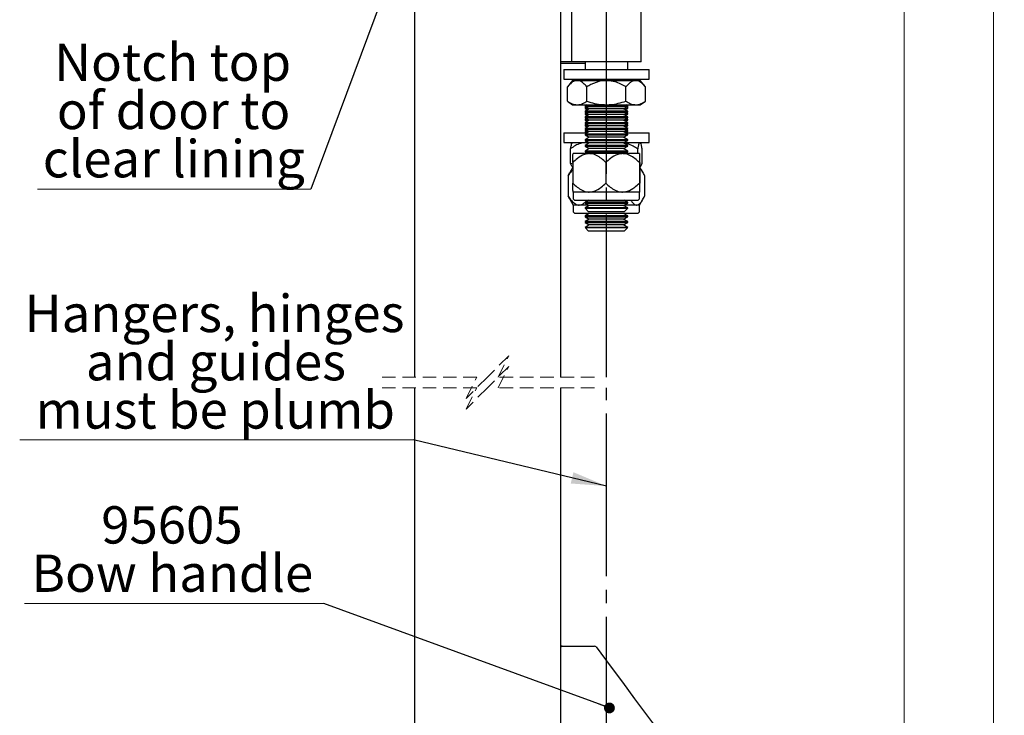
# Model space of a CAD drawing. Units: millimetres. Extents: x 5 to 949, y 4 to 1731.
# Drawn here: x 18 to 295, y 539 to 735 of the extents above; entities that cross this region are included whole.
import ezdxf

# ---------------------------------------------------------------- set-up
doc = ezdxf.new("R2010")
doc.units = ezdxf.units.MM
doc.header["$LTSCALE"] = 3
for name, pattern in [('SLD-Center', [19.05, 15.24, -1.27, 1.27, -1.27]), ('SLD-Dashed', [1.905, 1.27, -0.635]), ('SLD-Solid', [0])]:
    doc.linetypes.add(name, pattern=pattern)
doc.styles.add('SLDTEXTSTYLE0', font='TXT', dxfattribs={"width": 0.75})
doc.styles.add('SLDTEXTSTYLE2', font='TXT', dxfattribs={"width": 0.7})
doc.dimstyles.new('SLDDIMSTYLE2', dxfattribs={"dimtxt": 10.5, "dimasz": 9.906, "dimexe": 0, "dimexo": 0.0625, "dimgap": 2.625, "dimtad": 1, "dimrnd": 1e-09, "dimzin": 12, "dimdsep": 46, "dimtxsty": 'SLDTEXTSTYLE0', "dimsah": 1, "dimcen": 0.09, "dimadec": 0, "dimazin": 3, "dimtfac": 1, "dimtofl": 0, "dimtmove": 0, "dimatfit": 3, "dimfxl": 1, "dimfrac": 2, "dimtolj": 1, "dimtzin": 12, "dimarcsym": 0})
doc.dimstyles.new('SLDDIMSTYLE4', dxfattribs={"dimtxt": 0.18, "dimasz": 3.048, "dimexe": 0, "dimexo": 0.0625, "dimgap": 0, "dimtad": 0, "dimtih": 1, "dimtoh": 1, "dimdec": 0, "dimrnd": 1e-09, "dimzin": 0, "dimdsep": 46, "dimtxsty": 'Standard', "dimblk1": 'DOT', "dimblk2": 'DOT', "dimsah": 1, "dimcen": 0.09, "dimadec": 0, "dimazin": 0, "dimtfac": 3.048, "dimtdec": 0, "dimtofl": 0, "dimtmove": 0, "dimatfit": 3, "dimldrblk": 'DOT', "dimfxl": 1, "dimfrac": 2, "dimtolj": 1, "dimtzin": 0, "dimarcsym": 0})
doc.dimstyles.new('SLDDIMSTYLE5', dxfattribs={"dimtxt": 0.18, "dimasz": 9.906, "dimexe": 0, "dimexo": 0.0625, "dimgap": 0, "dimtad": 0, "dimtih": 1, "dimtoh": 1, "dimdec": 0, "dimrnd": 1e-09, "dimzin": 0, "dimdsep": 46, "dimtxsty": 'Standard', "dimsah": 1, "dimcen": 0.09, "dimadec": 0, "dimazin": 0, "dimtfac": 9.906, "dimtdec": 0, "dimtofl": 0, "dimtmove": 0, "dimatfit": 3, "dimfxl": 1, "dimfrac": 2, "dimtolj": 1, "dimtzin": 0, "dimarcsym": 0})

# ---------------------------------------------------------------- blocks, each defined once
blk = doc.blocks.new('SW_BROKEN_VIEW_0')
at = {"color": 0, "linetype": 'SLD-Center'}
for p, q in [((0, 575.3), (0, 794.2)), ((0, 290.71), (0, 572.3))]:
    blk.add_line(p, q, dxfattribs=at)
blk = doc.blocks.new('_D_2')
at = {"color": 7, "linetype": 'SLD-Solid', "lineweight": 18}
for p, q in [((203.45, 804), (294.99, 804)), ((291.99, 804), (291.99, 81.08)), ((198.83, 81.08), (294.99, 81.08))]:
    blk.add_line(p, q, dxfattribs=at)
for points in [[(291.99, 804), (290.47, 794.09), (293.51, 794.09)], [(291.99, 81.08), (293.51, 90.98), (290.47, 90.98)]]:
    blk.add_solid(points, dxfattribs=at)
at = {"color": 7, "linetype": 'SLD-Solid', "lineweight": 18, "insert": (278.45, 441.4), "char_height": 10.5, "attachment_point": 1, "rotation": 90, "style": 'SLDTEXTSTYLE0'}
blk.add_mtext('OH', dxfattribs=at)
blk = doc.blocks.new('_D_7')
at = {"color": 7, "linetype": 'SLD-Solid', "lineweight": 18}
for p, q in [((173.23, 801.31), (269.87, 801.31)), ((266.87, 801.31), (266.87, 91.08)), ((173.23, 91.08), (269.87, 91.08))]:
    blk.add_line(p, q, dxfattribs=at)
for points in [[(266.87, 801.31), (265.34, 791.4), (268.39, 791.4)], [(266.87, 91.08), (268.39, 100.98), (265.34, 100.98)]]:
    blk.add_solid(points, dxfattribs=at)
at = {"color": 7, "linetype": 'SLD-Solid', "lineweight": 18, "insert": (253.33, 442.28), "char_height": 10.5, "attachment_point": 1, "rotation": 90, "style": 'SLDTEXTSTYLE0'}
blk.add_mtext('DH', dxfattribs=at)
blk = doc.blocks.new('SW_NOTE_8')
at = {"color": 0, "linetype": 'SLD-Solid', "lineweight": 0}
blk.add_line((-76.82, 0), (0, 0), dxfattribs=at)
at = {"color": 0, "linetype": 'Continuous', "lineweight": 0, "char_height": 10.5, "attachment_point": 2}
for s, insert, style in [('Notch top', (-38.79, 40.92), 'SLDTEXTSTYLE0'), ('of door to', (-38.54, 27.35), 'SLDTEXTSTYLE2'), ('clear lining', (-38.48, 13.77), 'SLDTEXTSTYLE0')]:
    blk.add_mtext(s, dxfattribs=dict(at, insert=insert, style=style))
blk = doc.blocks.new('_Dot')
at = {"color": 0, "linetype": 'ByBlock', "lineweight": -2}
blk.add_line((-0.5, 0), (-1, 0), dxfattribs=at)
at = {"color": 0, "linetype": 'ByBlock', "const_width": 0.5}
blk.add_lwpolyline([(-0.25, 0, 1), (0.25, 0, 1)], format="xyb", close=True, dxfattribs=at)
blk = doc.blocks.new('SW_NOTE_11')
at = {"color": 0, "linetype": 'SLD-Solid', "lineweight": 0}
blk.add_line((-84.17, 0), (0, 0), dxfattribs=at)
at = {"color": 0, "linetype": 'Continuous', "lineweight": 0, "char_height": 10.5, "attachment_point": 2, "style": 'SLDTEXTSTYLE0'}
for s, insert in [('95605', (-42.69, 27.34)), ('Bow handle', (-42.55, 13.76))]:
    blk.add_mtext(s, dxfattribs=dict(at, insert=insert))
blk = doc.blocks.new('SW_NOTE_13')
at = {"color": 0, "linetype": 'SLD-Solid', "lineweight": 0}
blk.add_line((-110.74, 0), (0, 0), dxfattribs=at)
at = {"color": 0, "linetype": 'Continuous', "lineweight": 0, "char_height": 10.5, "attachment_point": 2, "style": 'SLDTEXTSTYLE0'}
for s, insert in [('Hangers, hinges', (-55.97, 40.84)), ('and guides', (-55.58, 27.27)), ('must be plumb', (-55.78, 13.69))]:
    blk.add_mtext(s, dxfattribs=dict(at, insert=insert))

msp = doc.modelspace()

# ---------------------------------------------------------------- linework, layer by layer
at = {"color": 7, "linetype": 'SLD-Solid', "lineweight": 25}
for p, q in [((129.2307, 801.3096), (129.2307, 634.6288)), ((170.2309, 801.3096), (170.2309, 634.6288)), ((173.3308, 789.3095), (173.3308, 723.3096)), ((192.9309, 723.3096), (192.9309, 789.3095)), ((173.3184, 723.3096), (170.2309, 723.3096)), ((170.2309, 722.9096), (173.3184, 722.9096)), ((173.3184, 722.9096), (177.1309, 722.9096)), ((192.9309, 723.3096), (173.3308, 723.3096)), ((177.1309, 723.3096), (177.1309, 721.1409)), ((189.1308, 721.1409), (189.1308, 723.3096)), ((171.1309, 721.1409), (171.1309, 718.4409)), ((171.1309, 721.1409), (194.5414, 721.1409)), ((194.5414, 721.1409), (195.1308, 721.1409)), ((195.1308, 718.4409), (195.1308, 721.1409)), ((171.1309, 718.4409), (194.5414, 718.4409)), ((173.6307, 718.0257), (172.1611, 716.2743)), ((173.6307, 718.0257), (174.9036, 718.0257)), ((174.9036, 718.0257), (183.1307, 718.0257)), ((177.1309, 718.4409), (177.1309, 718.0257)), ((183.1307, 718.0257), (191.3581, 718.0257)), ((189.1308, 718.0257), (189.1308, 718.4409)), ((191.3581, 718.0257), (192.6308, 718.0257)), ((194.1004, 716.2743), (192.6308, 718.0257)), ((194.5414, 718.4409), (195.1308, 718.4409)), ((172.1611, 712.2548), (172.1611, 716.2743)), ((177.6459, 712.2548), (177.6459, 716.2743)), ((188.6156, 712.2548), (188.6156, 716.2743)), ((194.1004, 712.2548), (194.1004, 716.2743)), ((172.1611, 712.2548), (173.6307, 711.2258)), ((192.6308, 711.2258), (194.1004, 712.2548)), ((173.6307, 711.2258), (174.9036, 711.2258)), ((174.9036, 711.2258), (183.1307, 711.2258)), ((177.1309, 711.2258), (177.1309, 710.9874)), ((177.5439, 711.2258), (177.1309, 710.9874)), ((177.1309, 710.9874), (177.1309, 710.7729)), ((189.1308, 710.9874), (177.1309, 710.9874)), ((177.1309, 710.7729), (177.1309, 710.132)), ((177.1309, 710.7729), (178.3309, 710.0802)), ((177.1309, 710.7729), (189.1308, 710.7729)), ((177.1309, 710.132), (177.7759, 709.7596)), ((177.1309, 710.132), (178.241, 710.132)), ((178.3309, 710.0802), (177.1309, 709.3873)), ((177.1309, 709.3873), (177.1309, 709.173)), ((189.1308, 709.3873), (177.1309, 709.3873)), ((177.1309, 709.173), (178.3309, 708.4802)), ((177.1309, 709.173), (189.1308, 709.173)), ((177.5002, 708.9596), (177.1309, 708.7464)), ((177.1309, 708.7464), (177.1309, 708.532)), ((177.8696, 708.7464), (177.1309, 708.7464)), ((187.9308, 710.0802), (178.3309, 710.0802)), ((183.1307, 711.2258), (191.3581, 711.2258)), ((187.9308, 710.0802), (189.1308, 710.7729)), ((189.1308, 709.3873), (187.9308, 710.0802)), ((187.9308, 708.4802), (189.1308, 709.173)), ((188.0207, 710.132), (189.1308, 710.132)), ((189.1308, 708.7464), (188.3919, 708.7464)), ((188.4859, 709.7596), (189.1308, 710.132)), ((189.1308, 710.9874), (188.7178, 711.2258)), ((189.1308, 708.7464), (188.7615, 708.9596)), ((189.1308, 710.9874), (189.1308, 711.2258)), ((189.1308, 710.7729), (189.1308, 710.9874)), ((189.1308, 710.132), (189.1308, 710.7729)), ((189.1308, 709.173), (189.1308, 709.3873)), ((189.1308, 708.532), (189.1308, 708.7464)), ((191.3581, 711.2258), (192.6308, 711.2258)), ((177.1309, 708.532), (177.7759, 708.1597)), ((177.1309, 708.532), (178.241, 708.532)), ((178.3309, 708.4802), (177.1309, 707.7873)), ((177.1309, 707.7873), (177.1309, 707.573)), ((189.1308, 707.7873), (177.1309, 707.7873)), ((177.1309, 707.573), (178.3309, 706.8801)), ((177.1309, 707.573), (189.1308, 707.573)), ((177.5002, 707.3597), (177.1309, 707.1464)), ((177.1309, 707.1464), (177.1309, 706.932)), ((177.8696, 707.1464), (177.1309, 707.1464)), ((177.1309, 706.932), (177.7759, 706.5597)), ((177.1309, 706.932), (178.241, 706.932)), ((178.3309, 706.8801), (177.1309, 706.1873)), ((177.1309, 706.1873), (177.1309, 705.9729)), ((189.1308, 706.1873), (177.1309, 706.1873)), ((177.1309, 705.9729), (178.3309, 705.2801)), ((177.1309, 705.9729), (189.1308, 705.9729)), ((187.9308, 708.4802), (178.3309, 708.4802)), ((187.9308, 706.8801), (178.3309, 706.8801)), ((189.1308, 707.7873), (187.9308, 708.4802)), ((187.9308, 706.8801), (189.1308, 707.573)), ((189.1308, 706.1873), (187.9308, 706.8801)), ((187.9308, 705.2801), (189.1308, 705.9729)), ((188.0207, 708.532), (189.1308, 708.532)), ((188.0207, 706.932), (189.1308, 706.932)), ((189.1308, 707.1464), (188.3919, 707.1464)), ((188.4859, 708.1597), (189.1308, 708.532)), ((188.4859, 706.5597), (189.1308, 706.932)), ((189.1308, 707.1464), (188.7615, 707.3597)), ((189.1308, 707.573), (189.1308, 707.7873)), ((189.1308, 706.932), (189.1308, 707.1464)), ((189.1308, 705.9729), (189.1308, 706.1873)), ((171.1309, 703.3096), (171.1309, 700.6096)), ((171.1309, 703.3096), (177.6891, 703.3096)), ((177.5002, 705.7597), (177.1309, 705.5464)), ((177.1309, 705.5464), (177.1309, 705.3321)), ((177.8696, 705.5464), (177.1309, 705.5464)), ((177.1309, 705.3321), (177.7759, 704.9597)), ((177.1309, 705.3321), (178.241, 705.3321)), ((178.3309, 705.2801), (177.1309, 704.5873)), ((177.1309, 704.5873), (177.1309, 704.3729)), ((189.1308, 704.5873), (177.1309, 704.5873)), ((177.1309, 704.3729), (178.3309, 703.6801)), ((177.1309, 704.3729), (189.1308, 704.3729)), ((177.5002, 704.1597), (177.1309, 703.9464)), ((177.1309, 703.9464), (177.1309, 703.732)), ((177.8696, 703.9464), (177.1309, 703.9464)), ((177.1309, 703.732), (177.7759, 703.3596)), ((177.1309, 703.732), (178.241, 703.732)), ((178.3309, 703.6801), (177.1309, 702.9873)), ((187.9308, 705.2801), (178.3309, 705.2801)), ((187.9308, 703.6801), (178.3309, 703.6801)), ((189.1308, 704.5873), (187.9308, 705.2801)), ((187.9308, 703.6801), (189.1308, 704.3729)), ((189.1308, 702.9873), (187.9308, 703.6801)), ((188.0207, 705.3321), (189.1308, 705.3321)), ((188.0207, 703.732), (189.1308, 703.732)), ((189.1308, 705.5464), (188.3919, 705.5464)), ((189.1308, 703.9464), (188.3919, 703.9464)), ((188.4859, 704.9597), (189.1308, 705.3321)), ((188.4859, 703.3596), (189.1308, 703.732)), ((188.5726, 703.3096), (195.1308, 703.3096)), ((189.1308, 705.5464), (188.7615, 705.7597)), ((189.1308, 703.9464), (188.7615, 704.1597)), ((189.1308, 705.3321), (189.1308, 705.5464)), ((189.1308, 704.3729), (189.1308, 704.5873)), ((189.1308, 703.732), (189.1308, 703.9464)), ((195.1308, 700.6096), (195.1308, 703.3096)), ((171.1309, 700.6096), (178.1065, 700.6096)), ((177.1309, 702.9873), (177.1309, 702.7729)), ((189.1308, 702.9873), (177.1309, 702.9873)), ((177.1309, 702.7729), (178.3309, 702.0802)), ((177.1309, 702.7729), (189.1308, 702.7729)), ((178.3309, 702.0802), (177.1309, 701.3873)), ((177.1309, 701.3873), (177.1309, 701.173)), ((189.1308, 701.3873), (177.1309, 701.3873)), ((177.1309, 701.173), (178.3309, 700.4801)), ((177.1309, 701.173), (189.1308, 701.173)), ((178.3309, 700.4801), (177.1309, 699.7873)), ((178.2424, 700.5312), (177.4566, 700.6096)), ((187.9308, 702.0802), (178.3309, 702.0802)), ((187.9308, 700.4801), (178.3309, 700.4801)), ((187.9308, 702.0802), (189.1308, 702.7729)), ((189.1308, 701.3873), (187.9308, 702.0802)), ((187.9308, 700.4801), (189.1308, 701.173)), ((189.1308, 699.7873), (187.9308, 700.4801)), ((188.1549, 700.6096), (195.1308, 700.6096)), ((189.1308, 702.7729), (189.1308, 702.9873)), ((189.1308, 701.173), (189.1308, 701.3873)), ((173.0578, 694.8387), (173.0578, 698.8582)), ((177.1309, 699.7873), (177.1309, 699.573)), ((189.1308, 699.7873), (177.1309, 699.7873)), ((177.1309, 699.573), (178.3309, 698.8801)), ((177.1309, 699.573), (189.1308, 699.573)), ((178.3309, 698.8801), (177.1309, 698.1873)), ((177.1309, 698.1873), (177.1309, 697.9729)), ((189.1308, 698.1873), (177.1309, 698.1873)), ((177.1309, 697.9729), (178.0031, 697.4694)), ((177.1309, 697.9729), (189.1308, 697.9729)), ((187.9308, 698.8801), (178.3309, 698.8801)), ((187.9308, 698.8801), (189.1308, 699.573)), ((189.1308, 698.1873), (187.9308, 698.8801)), ((188.2586, 697.4694), (189.1308, 697.9729)), ((189.1308, 699.573), (189.1308, 699.7873)), ((189.1308, 697.9729), (189.1308, 698.1873)), ((191.9289, 697.4694), (191.9289, 698.8582)), ((193.2039, 694.8387), (193.2039, 698.8582)), ((173.0578, 694.8387), (173.7025, 694.6147)), ((173.7025, 694.9641), (173.7025, 689.1747)), ((178.3373, 697.4694), (173.7819, 697.4694)), ((187.6862, 697.4694), (178.3373, 697.4694)), ((182.9722, 694.9641), (182.9722, 689.1747)), ((192.4798, 697.4694), (187.6862, 697.4694)), ((192.4004, 694.9641), (192.4004, 689.1747)), ((192.5592, 694.9641), (192.5592, 689.1747)), ((172.3845, 691.3042), (172.8575, 692.1888)), ((173.7025, 693.6739), (172.8482, 692.1943)), ((173.7025, 693.8095), (173.6319, 693.8095)), ((193.4135, 692.1943), (192.5592, 693.6739)), ((172.3845, 691.3042), (172.3845, 685.515)), ((193.8772, 691.3042), (193.8772, 685.515)), ((173.7819, 686.6694), (173.7819, 685.0694)), ((178.3373, 686.6694), (173.7819, 686.6694)), ((187.6862, 686.6694), (178.3373, 686.6694)), ((192.4798, 686.6694), (187.6862, 686.6694)), ((192.4798, 685.0694), (192.4798, 686.6694)), ((172.8578, 684.6366), (172.3845, 685.515)), ((172.8456, 684.6296), (173.7809, 683.0095)), ((174.4819, 684.3694), (191.7798, 684.3694)), ((178.139, 684.3694), (177.1309, 683.7873)), ((177.1309, 683.7873), (177.1309, 683.5729)), ((189.1308, 683.7873), (177.1309, 683.7873)), ((189.1308, 683.7873), (188.1227, 684.3694)), ((189.1308, 683.5729), (189.1308, 683.7873)), ((192.4808, 683.0095), (193.4161, 684.6296)), ((175.5209, 683.0095), (173.7809, 683.0095)), ((173.7819, 683.0095), (173.7819, 681.4096)), ((178.1065, 683.0095), (175.5209, 683.0095)), ((177.1309, 683.5729), (178.3309, 682.8801)), ((177.1309, 683.5729), (189.1308, 683.5729)), ((178.3309, 682.8801), (177.1309, 682.1874)), ((177.1309, 682.1874), (177.1309, 682.1505)), ((189.1308, 682.1874), (177.1309, 682.1874)), ((177.1309, 682.1505), (178.1309, 681.1505)), ((177.1309, 682.1505), (189.1308, 682.1505)), ((188.1308, 681.1505), (178.1309, 681.1505)), ((187.9308, 682.8801), (178.3309, 682.8801)), ((187.9308, 682.8801), (189.1308, 683.5729)), ((189.1308, 682.1874), (187.9308, 682.8801)), ((188.1308, 681.1505), (189.1308, 682.1505)), ((191.6404, 683.0095), (188.1549, 683.0095)), ((189.1308, 682.1505), (189.1308, 682.1874)), ((192.4808, 683.0095), (191.6404, 683.0095)), ((192.4798, 681.4096), (192.4798, 683.0095)), ((174.4819, 680.7096), (191.7798, 680.7096)), ((178.3309, 680.6392), (177.1309, 679.9465)), ((177.1309, 679.9465), (177.1309, 679.732)), ((189.1308, 679.9465), (177.1309, 679.9465)), ((177.1309, 679.732), (178.3309, 679.0393)), ((177.1309, 679.732), (189.1308, 679.732)), ((178.3309, 679.0393), (177.1309, 678.3464)), ((177.1309, 678.3464), (177.1309, 678.1321)), ((189.1308, 678.3464), (177.1309, 678.3464)), ((177.1309, 678.1321), (178.3309, 677.4392)), ((177.1309, 678.1321), (189.1308, 678.1321)), ((178.2088, 680.7096), (178.3309, 680.6392)), ((187.9308, 680.6392), (178.3309, 680.6392)), ((187.9308, 679.0393), (178.3309, 679.0393)), ((187.9308, 680.6392), (188.0526, 680.7096)), ((189.1308, 679.9465), (187.9308, 680.6392)), ((187.9308, 679.0393), (189.1308, 679.732)), ((189.1308, 678.3464), (187.9308, 679.0393)), ((187.9308, 677.4392), (189.1308, 678.1321)), ((189.1308, 679.732), (189.1308, 679.9465)), ((189.1308, 678.1321), (189.1308, 678.3464)), ((178.3309, 677.4392), (177.1309, 676.7464)), ((177.1309, 676.7464), (177.1309, 676.7096)), ((189.1308, 676.7464), (177.1309, 676.7464)), ((177.1309, 676.7096), (178.1309, 675.7096)), ((177.1309, 676.7096), (189.1308, 676.7096)), ((188.1308, 675.7096), (178.1309, 675.7096)), ((187.9308, 677.4392), (178.3309, 677.4392)), ((189.1308, 676.7464), (187.9308, 677.4392)), ((188.1308, 675.7096), (189.1308, 676.7096)), ((189.1308, 676.7096), (189.1308, 676.7464)), ((129.2307, 631.6288), (129.2307, 350.0401)), ((170.2309, 631.6288), (170.2309, 350.0401)), ((170.7308, 558.9342), (177.757, 558.9342)), ((177.757, 558.9342), (177.7713, 558.9342)), ((177.7713, 558.9342), (179.8365, 558.9342)), ((180.238, 558.7324), (184.1938, 553.4071))]:
    msp.add_line(p, q, dxfattribs=at)
at = {"color": 7, "linetype": 'SLD-Dashed', "lineweight": 18}
for p, q in [((155.7308, 640.6288), (149.7308, 634.6288)), ((152.7308, 634.6288), (155.7308, 640.6288)), ((155.7308, 637.6288), (149.7308, 631.6288)), ((152.7308, 631.6288), (155.7308, 637.6288)), ((146.7308, 634.6288), (119.7058, 634.6288)), ((149.7308, 634.6288), (143.7308, 628.6288)), ((143.7308, 628.6288), (146.7308, 634.6288)), ((179.7558, 634.6288), (152.7308, 634.6288)), ((146.7308, 631.6288), (119.7058, 631.6288)), ((149.7308, 631.6288), (143.7308, 625.6288)), ((143.7308, 625.6288), (146.7308, 631.6288)), ((179.7558, 631.6288), (152.7308, 631.6288))]:
    msp.add_line(p, q, dxfattribs=at)
at = {"color": 7, "linetype": 'SLD-Solid', "lineweight": 25, "flags": 128}
for points in [[(184.1938, 553.4071), (187.6328, 548.7778), (191.0791, 544.1384)], [(191.0791, 544.1384), (196.0828, 537.4028), (201.0989, 530.6503)]]:
    msp.add_lwpolyline(points, dxfattribs=at)
at = {"color": 7, "linetype": 'SLD-Solid', "lineweight": 25}
for centre, radius, start, end in [((174.4819, 685.0694), 0.7001, 180.004365, 269.995635), ((191.7798, 685.0694), 0.7001, 270.004365, 359.995635), ((174.4817, 681.4095), 0.6998, 179.987707, 270.012293), ((191.78, 681.4095), 0.6998, 269.987707, 0.012293), ((170.7306, 558.4345), 0.4997, 89.975115, 180.024885), ((179.8364, 558.4336), 0.5006, 36.642278, 89.982912)]:
    msp.add_arc(centre, radius, start, end, dxfattribs=at)
for points, knots in [([(174.9036, 718.0257), (174.6317, 717.9909), (174.0201, 717.9127), (173.1686, 717.336), (172.5656, 716.7476), (172.2367, 716.3628), (172.1611, 716.2743)], [0, 0, 0, 0, 0.24293911, 0.54649056, 0.89569349, 1, 1, 1, 1]), ([(177.6459, 716.2743), (177.3308, 716.6243), (176.7319, 717.2896), (175.7641, 717.9359), (175.1204, 718.0031), (174.9036, 718.0257)], [0, 0, 0, 0, 0.42402987, 0.80600743, 1, 1, 1, 1]), ([(183.1307, 718.0257), (182.6841, 718.0023), (181.1657, 717.9227), (179.3073, 717.2176), (178.0116, 716.482), (177.6459, 716.2743)], [0, 0, 0, 0, 0.23025059, 0.78272134, 1, 1, 1, 1]), ([(188.6156, 716.2743), (188.4056, 716.3962), (187.6818, 716.8166), (186.3715, 717.4295), (184.7339, 717.9365), (183.6282, 717.998), (183.1307, 718.0257)], [0, 0, 0, 0, 0.125033956, 0.431132116, 0.744052201, 1, 1, 1, 1]), ([(191.3581, 718.0257), (191.0862, 717.9909), (190.4745, 717.9127), (189.623, 717.3361), (189.0204, 716.7474), (188.6913, 716.3628), (188.6156, 716.2743)], [0, 0, 0, 0, 0.24294027, 0.54649316, 0.89564633, 1, 1, 1, 1]), ([(194.1004, 716.2743), (193.7853, 716.6243), (193.1863, 717.2896), (192.2186, 717.9359), (191.5749, 718.0031), (191.3581, 718.0257)], [0, 0, 0, 0, 0.42402987, 0.80600743, 1, 1, 1, 1]), ([(172.1611, 712.2548), (172.5911, 711.97), (173.4272, 711.4162), (174.4209, 711.288), (174.9036, 711.2258)], [0, 0, 0, 0, 0.51423348, 1, 1, 1, 1]), ([(174.9036, 711.2258), (174.9949, 711.2281), (175.5122, 711.2412), (176.4899, 711.5134), (177.2477, 711.9994), (177.6459, 712.2548)], [0, 0, 0, 0, 0.09229432, 0.52297896, 1, 1, 1, 1]), ([(177.6459, 712.2548), (178.007, 712.1345), (179.0665, 711.7814), (180.8913, 711.3368), (182.3795, 711.263), (183.1307, 711.2258)], [0, 0, 0, 0, 0.20382457, 0.59809113, 1, 1, 1, 1]), ([(183.1307, 711.2258), (183.5341, 711.2369), (184.6636, 711.2679), (186.5161, 711.582), (187.9118, 712.0293), (188.6156, 712.2548)], [0, 0, 0, 0, 0.215895225, 0.604623531, 1, 1, 1, 1]), ([(188.6156, 712.2548), (189.0455, 711.97), (189.8816, 711.4162), (190.8754, 711.288), (191.3581, 711.2258)], [0, 0, 0, 0, 0.51423348, 1, 1, 1, 1]), ([(191.3581, 711.2258), (191.4494, 711.2281), (191.9667, 711.2412), (192.9444, 711.5134), (193.7022, 711.9994), (194.1004, 712.2548)], [0, 0, 0, 0, 0.09229432, 0.52297896, 1, 1, 1, 1]), ([(177.4566, 700.6096), (177.0261, 700.5771), (176.0968, 700.5069), (174.7321, 699.9527), (173.7259, 699.3454), (173.1795, 698.9469), (173.0578, 698.8582)], [0, 0, 0, 0, 0.26793694, 0.57830937, 0.90609446, 1, 1, 1, 1]), ([(173.0578, 698.8582), (173.138, 699.1841), (173.2716, 699.7266), (173.3902, 700.425), (173.6428, 700.5778), (173.6953, 700.6096)], [0, 0, 0, 0, 0.54371777, 0.90509195, 1, 1, 1, 1]), ([(191.9289, 698.8582), (191.7363, 698.9803), (191.075, 699.3996), (189.8733, 699.9965), (188.7197, 700.4358), (188.0634, 700.4929), (187.9673, 700.5012)], [0, 0, 0, 0, 0.15818514, 0.54314758, 0.93307766, 1, 1, 1, 1]), ([(192.5664, 700.6096), (192.4997, 700.5605), (192.28, 700.3986), (192.162, 699.8264), (192.0164, 699.3076), (191.9461, 698.9465), (191.9289, 698.8582)], [0, 0, 0, 0, 0.12804693, 0.42160736, 0.85863308, 1, 1, 1, 1]), ([(193.2039, 698.8582), (193.1235, 699.1841), (192.9897, 699.7265), (192.8715, 700.4251), (192.6189, 700.5778), (192.5664, 700.6096)], [0, 0, 0, 0, 0.54375592, 0.90509016, 1, 1, 1, 1]), ([(173.6953, 693.8095), (173.6737, 693.8124), (173.5086, 693.8344), (173.2672, 694.2535), (173.1393, 694.6107), (173.0578, 694.8387)], [0, 0, 0, 0, 0.05169884, 0.39485809, 1, 1, 1, 1]), ([(178.3373, 697.4694), (177.8849, 697.4203), (176.664, 697.2879), (175.0937, 696.2821), (174.1208, 695.3604), (173.7025, 694.9641)], [0, 0, 0, 0, 0.25126943, 0.67806069, 1, 1, 1, 1]), ([(173.7025, 694.9641), (173.7045, 695.333), (173.7082, 695.9999), (173.7734, 696.8188), (173.7202, 697.3033), (173.7797, 697.4635), (173.7819, 697.4694)], [0, 0, 0, 0, 0.440072829, 0.795719203, 0.992511004, 1, 1, 1, 1]), ([(182.9722, 694.9641), (182.5747, 695.3442), (181.7807, 696.1037), (180.3817, 697.0363), (179.1634, 697.4451), (178.4622, 697.4657), (178.3373, 697.4694)], [0, 0, 0, 0, 0.30542291, 0.61012211, 0.93057105, 1, 1, 1, 1]), ([(187.6862, 697.4694), (187.2263, 697.4204), (185.988, 697.2886), (184.3901, 696.2848), (183.398, 695.3607), (182.9722, 694.9641)], [0, 0, 0, 0, 0.252190128, 0.679089129, 1, 1, 1, 1]), ([(192.4004, 694.9641), (191.996, 695.3444), (191.187, 696.1052), (189.7629, 697.0377), (188.5258, 697.4451), (187.8133, 697.4657), (187.6862, 697.4694)], [0, 0, 0, 0, 0.30438307, 0.60886014, 0.93023012, 1, 1, 1, 1]), ([(192.4798, 697.4694), (192.4717, 697.3952), (192.4229, 696.948), (192.4284, 696.1104), (192.4099, 695.3498), (192.4004, 694.9641)], [0, 0, 0, 0, 0.08928489, 0.53814314, 1, 1, 1, 1]), ([(192.5592, 694.9641), (192.5572, 695.333), (192.5535, 695.9999), (192.4883, 696.8188), (192.5415, 697.3033), (192.482, 697.4635), (192.4798, 697.4694)], [0, 0, 0, 0, 0.440072829, 0.795719203, 0.992511004, 1, 1, 1, 1]), ([(192.5664, 693.8095), (192.588, 693.8124), (192.7531, 693.8344), (192.9942, 694.2537), (193.1222, 694.6108), (193.2039, 694.8387)], [0, 0, 0, 0, 0.051701731, 0.394752111, 1, 1, 1, 1]), ([(173.7025, 692.8293), (173.5502, 692.7113), (173.0139, 692.2956), (172.6471, 691.7179), (172.3845, 691.3042)], [0, 0, 0, 0, 0.28398019, 1, 1, 1, 1]), ([(193.8772, 691.3042), (193.6815, 691.6661), (193.3118, 692.3498), (192.9188, 693.1204), (192.5798, 693.3248), (192.5592, 693.3372)], [0, 0, 0, 0, 0.513617281, 0.970429595, 1, 1, 1, 1]), ([(173.7025, 689.1747), (174.0999, 688.7945), (174.8937, 688.0349), (176.2927, 687.1025), (177.511, 686.6934), (178.2124, 686.673), (178.3373, 686.6694)], [0, 0, 0, 0, 0.30539723, 0.61008878, 0.93052967, 1, 1, 1, 1]), ([(173.7819, 686.6694), (173.7738, 686.7436), (173.7249, 687.1908), (173.7305, 688.0283), (173.7119, 688.789), (173.7025, 689.1747)], [0, 0, 0, 0, 0.08928489, 0.53814314, 1, 1, 1, 1]), ([(178.3373, 686.6694), (178.7897, 686.7185), (180.0105, 686.8509), (181.5807, 687.8568), (182.5538, 688.7784), (182.9722, 689.1747)], [0, 0, 0, 0, 0.251228476, 0.678024299, 1, 1, 1, 1]), ([(182.9722, 689.1747), (183.3766, 688.7943), (184.1856, 688.0334), (185.6098, 687.101), (186.8467, 686.6934), (187.5592, 686.673), (187.6862, 686.6694)], [0, 0, 0, 0, 0.304406715, 0.608892959, 0.93027262, 1, 1, 1, 1]), ([(187.6862, 686.6694), (188.1462, 686.7183), (189.3846, 686.8501), (190.9825, 687.854), (191.9747, 688.7781), (192.4004, 689.1747)], [0, 0, 0, 0, 0.25222236, 0.67910296, 1, 1, 1, 1]), ([(192.4004, 689.1747), (192.4024, 688.8058), (192.406, 688.1387), (192.4717, 687.32), (192.4178, 686.8353), (192.4777, 686.6752), (192.4798, 686.6694)], [0, 0, 0, 0, 0.44011908, 0.79576443, 0.99255566, 1, 1, 1, 1]), ([(192.4798, 686.6694), (192.4879, 686.7436), (192.5368, 687.1908), (192.5313, 688.0283), (192.5498, 688.789), (192.5592, 689.1747)], [0, 0, 0, 0, 0.08928489, 0.53814314, 1, 1, 1, 1]), ([(172.3845, 685.515), (172.6504, 685.1386), (173.1654, 684.41), (174.08, 683.4866), (174.9426, 683.035), (175.4362, 683.0133), (175.5209, 683.0095)], [0, 0, 0, 0, 0.33245799, 0.64366424, 0.93883054, 1, 1, 1, 1]), ([(175.5209, 683.0095), (175.8391, 683.0502), (176.4268, 683.1254), (176.8416, 683.5434), (177.0317, 683.735)], [0, 0, 0, 0, 0.54160862, 1, 1, 1, 1]), ([(177.4502, 684.0816), (177.5726, 684.1623), (177.6994, 684.246), (177.789, 684.3653), (177.7921, 684.3694)], [0, 0, 0, 0, 0.96556485, 1, 1, 1, 1]), ([(190.0253, 684.3694), (190.217, 684.0761), (190.5783, 683.523), (191.2052, 683.0377), (191.5797, 683.0135), (191.6404, 683.0095)], [0, 0, 0, 0, 0.486231793, 0.916858183, 1, 1, 1, 1]), ([(191.6404, 683.0095), (191.8649, 683.0681), (192.5782, 683.254), (193.2544, 684.3164), (193.6781, 685.1319), (193.8772, 685.515)], [0, 0, 0, 0, 0.19590626, 0.62224481, 1, 1, 1, 1])]:
    msp.add_open_spline(points, degree=3, knots=knots, dxfattribs=at)

# ---------------------------------------------------------------- block references
at = {"color": 7, "linetype": 'Continuous'}
msp.add_blockref('SW_BROKEN_VIEW_0', (183.1307, 59.3252), dxfattribs=at)
at = {"color": 7, "linetype": 'Continuous', "lineweight": 0}
for name, p in [('SW_NOTE_8', (100.0147, 687.5251)), ('SW_NOTE_13', (128.9499, 616.9368)), ('SW_NOTE_11', (103.6897, 570.9551))]:
    msp.add_blockref(name, p, dxfattribs=at)

# ---------------------------------------------------------------- dimensions: what is measured, and where the dimension line sits
at = {"color": 7, "linetype": 'SLD-Solid', "lineweight": 18}
for base, p1, p2, text, picture, middle in [((291.9894, 81.0752), (200.4491, 804.0001), (195.8308, 81.0752), 'OH', '_D_2', (291.9894, 452.2673)), ((266.8684, 91.0752), (170.2308, 801.3096), (170.2308, 91.0752), 'DH', '_D_7', (266.8684, 452.2673))]:
    dim = msp.add_linear_dim(base=base, p1=p1, p2=p2, angle=90, text=text, dimstyle='SLDDIMSTYLE2', dxfattribs=at)
    dim.commit()
    dim.dimension.update_dxf_attribs({"geometry": picture, "text_midpoint": middle, "dimtype": 160})

# ---------------------------------------------------------------- leaders
at = {"color": 7, "linetype": 'Continuous', "lineweight": 0}
for points, dimstyle in [([(140.3259, 795.6875), (100.0147, 687.5251)], 'SLDDIMSTYLE4'), ([(183.1308, 603.9699), (128.9499, 616.9368)], 'SLDDIMSTYLE5'), ([(183.988, 541.5535), (103.6897, 570.9551)], 'SLDDIMSTYLE4')]:
    msp.add_leader(points, dimstyle=dimstyle, dxfattribs=at)

doc.saveas('drawing.dxf')
